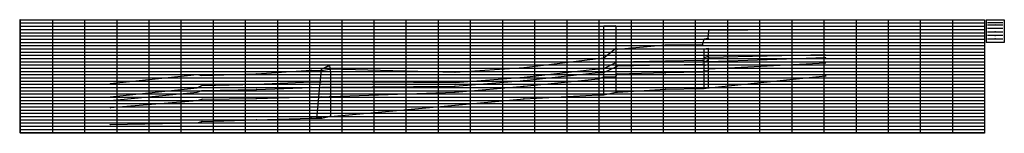
# Model space of a CAD drawing. Units: metres. Extents: x -4 to 6123, y 59396 to 60100.
import ezdxf

# ---------------------------------------------------------------- set-up
doc = ezdxf.new("R2010")
doc.units = ezdxf.units.M

msp = doc.modelspace()

# ---------------------------------------------------------------- linework, layer by layer
at = {"color": 7}
for p, q in [((0, 60100), (-3.503, 60100)), ((0, 59400), (0, 60100)), ((0, 60100), (6000, 60100)), ((0, 59400), (0, 60100)), ((6000, 60100), (6000, 59400)), ((6008.759, 60100), (6122.62, 60100)), ((6008.759, 60100), (6008.759, 59959.863)), ((6122.62, 60100), (6122.62, 59959.863)), ((0, 60080), (-2.19, 60080)), ((0, 60060), (-2.19, 60060)), ((0, 60040), (-2.19, 60040)), ((3630, 60059.878), (3705, 60061.465)), ((3705, 60061.465), (3630, 60059.878)), ((3630, 60059.878), (3705, 60061.465)), ((3630, 60059.878), (3630, 60059.878)), ((3630, 59635.098), (3630, 60059.878)), ((3705, 60061.465), (3705, 60061.465)), ((3705, 60061.465), (3705, 59650.098)), ((6017.517, 60082.483), (6113.861, 60082.483)), ((0, 60000), (-3.503, 60000)), ((0, 60020), (-2.19, 60020)), ((0, 59980), (-2.19, 59980)), ((6017.517, 59981.76), (6113.861, 59981.76)), ((6064.457, 59980.528), (6064.457, 59982.991)), ((6064.457, 59982.991), (6066.921, 59982.991)), ((6066.921, 59980.528), (6064.457, 59980.528)), ((6066.921, 59982.991), (6066.921, 59980.528)), ((0, 59960), (-2.19, 59960)), ((0, 59940), (-2.19, 59940)), ((0, 59920), (-2.19, 59920)), ((4255, 59918.999), (4280, 59923.999)), ((4255, 59918.999), (4280, 59923.999)), ((4255, 59863.501), (4255, 59918.999)), ((4255, 59674.102), (4255, 59918.999)), ((4280, 59923.999), (4280, 59872.798)), ((4280, 59923.999), (4280, 59678.101)), ((6122.62, 59959.863), (6008.759, 59959.863)), ((0, 59900), (-3.503, 59900)), ((0, 59880), (-2.19, 59880)), ((0, 59860), (-2.19, 59860)), ((4280, 59872.798), (4255, 59863.501)), ((0, 59800), (-3.503, 59800)), ((0, 59840), (-2.19, 59840)), ((0, 59820), (-2.19, 59820)), ((1844.739, 59490.098), (1875, 59792.705)), ((1875, 59792.705), (1925, 59816.65)), ((1925, 59816.65), (1875, 59792.705)), ((1875, 59792.705), (1925, 59816.65)), ((1875, 59792.705), (1875, 59792.705)), ((1925, 59816.65), (1925, 59816.65)), ((1925, 59816.65), (1930, 59766.65)), ((0, 59780), (-2.19, 59780)), ((0, 59760), (-2.19, 59760)), ((0, 59740), (-2.19, 59740)), ((1930, 59766.65), (1930, 59500.098)), ((4285, 59678.101), (5010, 59752.1)), ((5008.768, 59750.868), (5008.768, 59753.331)), ((5008.768, 59753.331), (5011.232, 59753.331)), ((5011.232, 59750.868), (5008.768, 59750.868)), ((5011.232, 59753.331), (5011.232, 59750.868)), ((0, 59700), (-3.503, 59700)), ((0, 59720), (-2.19, 59720)), ((0, 59680), (-2.19, 59680)), ((3715, 59650.098), (4015, 59670.098)), ((4013.768, 59668.866), (4013.768, 59671.329)), ((4013.768, 59671.329), (4016.232, 59671.329)), ((4016.232, 59668.866), (4013.768, 59668.866)), ((4015, 59670.098), (4245, 59674.102)), ((4016.232, 59671.329), (4016.232, 59668.866)), ((4243.768, 59672.87), (4243.768, 59675.333)), ((4243.768, 59675.333), (4246.232, 59675.333)), ((4246.232, 59672.87), (4243.768, 59672.87)), ((4245, 59674.102), (4255, 59674.102)), ((4246.232, 59675.333), (4246.232, 59672.87)), ((4253.768, 59672.87), (4253.768, 59675.333)), ((4253.768, 59675.333), (4256.232, 59675.333)), ((4256.232, 59672.87), (4253.768, 59672.87)), ((4255, 59674.102), (4280, 59678.101)), ((4256.232, 59675.333), (4256.232, 59672.87)), ((4278.768, 59676.869), (4278.768, 59679.332)), ((4278.768, 59679.332), (4281.232, 59679.332)), ((4281.232, 59676.869), (4278.768, 59676.869)), ((4280, 59678.101), (4285, 59678.101)), ((4281.232, 59679.332), (4281.232, 59676.869)), ((4283.768, 59676.869), (4283.768, 59679.332)), ((4283.768, 59679.332), (4286.232, 59679.332)), ((4286.232, 59676.869), (4283.768, 59676.869)), ((4286.232, 59679.332), (4286.232, 59676.869)), ((0, 59660), (-2.19, 59660)), ((0, 59640), (-2.19, 59640)), ((0, 59620), (-2.19, 59620)), ((2705, 59570.098), (3135, 59610.098)), ((3133.768, 59608.866), (3133.768, 59611.329)), ((3133.768, 59611.329), (3136.232, 59611.329)), ((3136.232, 59608.866), (3133.768, 59608.866)), ((3135, 59610.098), (3595, 59635.098)), ((3136.232, 59611.329), (3136.232, 59608.866)), ((3593.768, 59633.866), (3593.768, 59636.329)), ((3593.768, 59636.329), (3596.232, 59636.329)), ((3596.232, 59633.866), (3593.768, 59633.866)), ((3595, 59635.098), (3630, 59635.098)), ((3596.232, 59636.329), (3596.232, 59633.866)), ((3628.768, 59633.866), (3628.768, 59636.329)), ((3628.768, 59636.329), (3631.232, 59636.329)), ((3631.232, 59633.866), (3628.768, 59633.866)), ((3630, 59635.098), (3705, 59650.098)), ((3631.232, 59636.329), (3631.232, 59633.866)), ((3703.768, 59648.866), (3703.768, 59651.329)), ((3703.768, 59651.329), (3706.232, 59651.329)), ((3706.232, 59648.866), (3703.768, 59648.866)), ((3705, 59650.098), (3715, 59650.098)), ((3706.232, 59651.329), (3706.232, 59648.866)), ((3713.768, 59648.866), (3713.768, 59651.329)), ((3713.768, 59651.329), (3716.232, 59651.329)), ((3716.232, 59648.866), (3713.768, 59648.866)), ((3716.232, 59651.329), (3716.232, 59648.866)), ((0, 59600), (-3.503, 59600)), ((0, 59580), (-2.19, 59580)), ((0, 59560), (-2.19, 59560)), ((1930, 59500.098), (2705, 59570.098)), ((2703.768, 59568.866), (2703.768, 59571.329)), ((2703.768, 59571.329), (2706.232, 59571.329)), ((2706.232, 59568.866), (2703.768, 59568.866)), ((2706.232, 59571.329), (2706.232, 59568.866)), ((0, 59500), (-3.503, 59500)), ((0, 59540), (-2.19, 59540)), ((0, 59520), (-2.19, 59520)), ((1470, 59480.098), (1810, 59490.098)), ((1808.768, 59488.866), (1808.768, 59491.329)), ((1808.768, 59491.329), (1811.232, 59491.329)), ((1811.232, 59488.866), (1808.768, 59488.866)), ((1810, 59490.098), (1875, 59490.098)), ((1811.232, 59491.329), (1811.232, 59488.866)), ((1875, 59490.098), (1844.739, 59490.098)), ((1873.768, 59488.866), (1873.768, 59491.329)), ((1873.768, 59491.329), (1876.232, 59491.329)), ((1876.232, 59488.866), (1873.768, 59488.866)), ((1875, 59490.098), (1925, 59500.098)), ((1876.232, 59491.329), (1876.232, 59488.866)), ((1923.768, 59498.866), (1923.768, 59501.329)), ((1923.768, 59501.329), (1926.232, 59501.329)), ((1926.232, 59498.866), (1923.768, 59498.866)), ((1930, 59500.098), (1925, 59500.098)), ((1925, 59500.098), (1930, 59500.098)), ((1926.232, 59501.329), (1926.232, 59498.866)), ((1928.768, 59498.866), (1928.768, 59501.329)), ((1928.768, 59501.329), (1931.232, 59501.329)), ((1931.232, 59498.866), (1928.768, 59498.866)), ((1931.232, 59501.329), (1931.232, 59498.866)), ((0, 59480), (-2.19, 59480)), ((0, 59460), (-2.19, 59460)), ((0, 59440), (-2.19, 59440)), ((558.768, 59448.866), (558.768, 59451.329)), ((558.768, 59451.329), (561.232, 59451.329)), ((561.232, 59448.866), (558.768, 59448.866)), ((560, 59450.098), (1100, 59460.098)), ((561.232, 59451.329), (561.232, 59448.866)), ((1098.768, 59458.866), (1098.768, 59461.329)), ((1098.768, 59461.329), (1101.232, 59461.329)), ((1101.232, 59458.866), (1098.768, 59458.866)), ((1100, 59460.098), (1130, 59470.098)), ((1101.232, 59461.329), (1101.232, 59458.866)), ((1128.768, 59468.866), (1128.768, 59471.329)), ((1128.768, 59471.329), (1131.232, 59471.329)), ((1131.232, 59468.866), (1128.768, 59468.866)), ((1130, 59470.098), (1470, 59480.098)), ((1131.232, 59471.329), (1131.232, 59468.866)), ((1468.768, 59478.866), (1468.768, 59481.329)), ((1468.768, 59481.329), (1471.232, 59481.329)), ((1471.232, 59478.866), (1468.768, 59478.866)), ((1471.232, 59481.329), (1471.232, 59478.866)), ((0, 59400), (-3.503, 59400)), ((0, 59420), (-2.19, 59420)), ((6000, 59400), (0, 59400)), ((0, 59400), (6000, 59400)), ((0, 59400), (0, 59396.497)), ((200, 59400), (200, 59397.81)), ((400, 59400), (400, 59397.81)), ((600, 59400), (600, 59397.81)), ((800, 59400), (800, 59397.81)), ((1000, 59400), (1000, 59396.497)), ((1200, 59400), (1200, 59397.81)), ((1400, 59400), (1400, 59397.81)), ((1600, 59400), (1600, 59397.81)), ((1800, 59400), (1800, 59397.81)), ((2000, 59400), (2000, 59396.497)), ((2200, 59400), (2200, 59397.81)), ((2400, 59400), (2400, 59397.81)), ((2600, 59400), (2600, 59397.81)), ((2800, 59400), (2800, 59397.81)), ((3000, 59400), (3000, 59396.497)), ((3200, 59400), (3200, 59397.81)), ((3400, 59400), (3400, 59397.81)), ((3600, 59400), (3600, 59397.81)), ((3800, 59400), (3800, 59397.81)), ((4000, 59400), (4000, 59396.497)), ((4200, 59400), (4200, 59397.81)), ((4400, 59400), (4400, 59397.81)), ((4600, 59400), (4600, 59397.81)), ((4800, 59400), (4800, 59397.81)), ((5000, 59400), (5000, 59396.497)), ((5200, 59400), (5200, 59397.81)), ((5400, 59400), (5400, 59397.81)), ((5600, 59400), (5600, 59397.81)), ((5800, 59400), (5800, 59397.81)), ((6000, 59400), (6000, 59396.497))]:
    msp.add_line(p, q, dxfattribs=at)
at = {"color": 9}
for p, q in [((0, 60100), (0, 59400)), ((0, 60100), (6000, 60100)), ((200, 60100), (200, 59400)), ((400, 60100), (400, 59400)), ((600, 60100), (600, 59400)), ((800, 60100), (800, 59400)), ((1000, 60100), (1000, 59400)), ((1200, 60100), (1200, 59400)), ((1400, 60100), (1400, 59400)), ((1600, 60100), (1600, 59400)), ((1800, 60100), (1800, 59400)), ((2000, 60100), (2000, 59400)), ((2200, 60100), (2200, 59400)), ((2400, 60100), (2400, 59400)), ((2600, 60100), (2600, 59400)), ((2800, 60100), (2800, 59400)), ((3000, 60100), (3000, 59400)), ((3200, 60100), (3200, 59400)), ((3400, 60100), (3400, 59400)), ((3600, 60100), (3600, 59400)), ((3800, 60100), (3800, 59400)), ((4000, 60100), (4000, 59400)), ((4200, 60100), (4200, 59400)), ((4400, 60100), (4400, 59400)), ((4600, 60100), (4600, 59400)), ((4800, 60100), (4800, 59400)), ((5000, 60100), (5000, 59400)), ((5200, 60100), (5200, 59400)), ((5400, 60100), (5400, 59400)), ((5600, 60100), (5600, 59400)), ((5800, 60100), (5800, 59400)), ((6000, 60100), (6000, 59400)), ((0, 60080), (6000, 60080)), ((0, 60060), (6000, 60060)), ((0, 60040), (6000, 60040)), ((0, 60020), (6000, 60020)), ((0, 60000), (6000, 60000)), ((0, 59980), (6000, 59980)), ((0, 59960), (6000, 59960)), ((0, 59940), (6000, 59940)), ((0, 59920), (6000, 59920)), ((0, 59900), (6000, 59900)), ((0, 59880), (6000, 59880)), ((0, 59860), (6000, 59860)), ((0, 59840), (6000, 59840)), ((0, 59820), (6000, 59820)), ((0, 59800), (6000, 59800)), ((0, 59780), (6000, 59780)), ((0, 59760), (6000, 59760)), ((0, 59740), (6000, 59740)), ((0, 59720), (6000, 59720)), ((0, 59700), (6000, 59700)), ((0, 59680), (6000, 59680)), ((0, 59660), (6000, 59660)), ((0, 59640), (6000, 59640)), ((0, 59620), (6000, 59620)), ((0, 59600), (6000, 59600)), ((0, 59580), (6000, 59580)), ((0, 59560), (6000, 59560)), ((0, 59540), (6000, 59540)), ((0, 59520), (6000, 59520)), ((0, 59500), (6000, 59500)), ((0, 59480), (6000, 59480)), ((0, 59460), (6000, 59460)), ((0, 59440), (6000, 59440)), ((0, 59420), (6000, 59420)), ((0, 59400), (6000, 59400))]:
    msp.add_line(p, q, dxfattribs=at)
at = {"color": 4}
for p, q in [((4283.768, 60034.296), (4286.232, 60036.759)), ((4283.768, 60036.759), (4286.232, 60034.296)), ((4285, 60035.527), (5010, 60041.367)), ((5008.768, 60040.136), (5011.232, 60042.599)), ((5008.768, 60042.599), (5011.232, 60040.136)), ((6017.517, 60069.345), (6113.861, 60069.345)), ((6017.517, 60047.449), (6113.861, 60047.449)), ((6064.457, 60068.113), (6066.921, 60070.577)), ((6064.457, 60070.577), (6066.921, 60068.113)), ((4245, 59944.546), (4255, 59980.991)), ((4253.768, 59979.76), (4256.232, 59982.223)), ((4253.768, 59982.223), (4256.232, 59979.76)), ((4255, 59980.991), (4280, 59984.99)), ((4278.768, 59983.759), (4281.232, 59986.222)), ((4278.768, 59986.222), (4281.232, 59983.759)), ((4280, 59984.99), (4285, 60035.527)), ((6017.517, 60025.552), (6113.861, 60025.552)), ((6017.517, 60003.656), (6113.861, 60003.656)), ((6064.457, 60026.373), (6066.921, 60026.373)), ((6065.689, 60023.91), (6064.457, 60026.373)), ((6065.689, 60005.298), (6064.457, 60002.835)), ((6064.457, 60002.835), (6066.921, 60002.835)), ((6065.689, 60023.91), (6066.921, 60026.373)), ((6065.689, 60005.298), (6066.921, 60002.835)), ((3630, 59864.99), (3705, 59923.237)), ((3703.768, 59922.006), (3706.232, 59924.469)), ((3703.768, 59924.469), (3706.232, 59922.006)), ((3705, 59923.237), (3715, 59916.748)), ((3713.768, 59915.516), (3716.232, 59917.98)), ((3713.768, 59917.98), (3716.232, 59915.516)), ((3715, 59916.748), (4015, 59944.668)), ((4013.768, 59943.436), (4016.232, 59945.9)), ((4013.768, 59945.9), (4016.232, 59943.436)), ((4015, 59944.668), (4245, 59944.546)), ((4243.768, 59943.314), (4246.232, 59945.778)), ((4243.768, 59945.778), (4246.232, 59943.314)), ((3135, 59803.447), (3595, 59859.629)), ((3593.768, 59858.397), (3596.232, 59860.861)), ((3593.768, 59860.861), (3596.232, 59858.397)), ((3595, 59859.629), (3630, 59864.99)), ((3628.768, 59863.759), (3631.232, 59866.222)), ((3628.768, 59866.222), (3631.232, 59863.759)), ((4280, 59849.482), (4285, 59868.203)), ((4285, 59868.203), (5010, 59884.209)), ((4285, 59841.084), (5010, 59865.371)), ((5008.768, 59866.192), (5011.232, 59866.192)), ((5010, 59863.729), (5008.768, 59866.192)), ((5010, 59863.729), (5011.232, 59866.192)), ((1875, 59785.601), (1925, 59793.638)), ((1923.768, 59792.406), (1926.232, 59794.869)), ((1923.768, 59794.869), (1926.232, 59792.406)), ((1925, 59793.638), (1930, 59796.675)), ((1928.768, 59795.443), (1931.232, 59797.906)), ((1928.768, 59797.906), (1931.232, 59795.443)), ((1930, 59796.675), (2705, 59775.19)), ((2705, 59775.19), (3135, 59803.447)), ((3133.768, 59802.216), (3136.232, 59804.679)), ((3133.768, 59804.679), (3136.232, 59802.216)), ((3135, 59744.946), (3595, 59794.805)), ((3595, 59794.805), (3630, 59796.948)), ((3630, 59796.948), (3705, 59834.629)), ((3630, 59774.009), (3705, 59809.17)), ((3703.768, 59809.991), (3706.232, 59809.991)), ((3705, 59807.528), (3703.768, 59809.991)), ((3705, 59834.629), (3715, 59839.297)), ((3705, 59809.17), (3715, 59813.564)), ((3705, 59807.528), (3706.232, 59809.991)), ((3713.768, 59814.386), (3716.232, 59814.386)), ((3715, 59811.922), (3713.768, 59814.386)), ((3715, 59839.297), (4015, 59846.069)), ((3715, 59813.564), (4015, 59820.015)), ((3715, 59811.922), (3716.232, 59814.386)), ((4013.768, 59820.836), (4016.232, 59820.836)), ((4015, 59818.372), (4013.768, 59820.836)), ((4015, 59846.069), (4245, 59850.483)), ((4015, 59820.015), (4245, 59824.683)), ((4015, 59818.372), (4016.232, 59820.836)), ((4243.768, 59825.504), (4246.232, 59825.504)), ((4245, 59823.04), (4243.768, 59825.504)), ((4245, 59850.483), (4255, 59838.643)), ((4245, 59823.04), (4246.232, 59825.504)), ((4245, 59824.683), (4255, 59817.285)), ((4253.768, 59818.106), (4256.232, 59818.106)), ((4255, 59815.643), (4253.768, 59818.106)), ((4255, 59838.643), (4280, 59849.482)), ((4255, 59817.285), (4280, 59822.485)), ((4255, 59815.643), (4256.232, 59818.106)), ((4278.768, 59823.306), (4281.232, 59823.306)), ((4280, 59820.843), (4278.768, 59823.306)), ((4280, 59822.485), (4285, 59841.084)), ((4280, 59820.843), (4281.232, 59823.306)), ((4280, 59782.822), (4285, 59796.357)), ((4283.768, 59841.905), (4286.232, 59841.905)), ((4285, 59839.442), (4283.768, 59841.905)), ((4285, 59798), (4283.768, 59795.536)), ((4283.768, 59795.536), (4286.232, 59795.536)), ((4285, 59839.442), (4286.232, 59841.905)), ((4285, 59796.357), (5010, 59832.813)), ((4285, 59798), (4286.232, 59795.536)), ((5010, 59834.455), (5008.768, 59831.991)), ((5008.768, 59831.991), (5011.232, 59831.991)), ((5010, 59834.455), (5011.232, 59831.991)), ((560, 59704.604), (1100, 59760.42)), ((1098.768, 59759.188), (1101.232, 59761.652)), ((1098.768, 59761.652), (1101.232, 59759.188)), ((1100, 59760.42), (1130, 59754.819)), ((1128.768, 59753.588), (1131.232, 59756.051)), ((1128.768, 59756.051), (1131.232, 59753.588)), ((1130, 59754.819), (1470, 59765.767)), ((1468.768, 59764.535), (1471.232, 59766.998)), ((1468.768, 59766.998), (1471.232, 59764.535)), ((1470, 59765.767), (1810, 59787.603)), ((1808.768, 59786.371), (1811.232, 59788.834)), ((1808.768, 59788.834), (1811.232, 59786.371)), ((1810, 59787.603), (1875, 59785.601)), ((1873.768, 59784.369), (1876.232, 59786.832)), ((1873.768, 59786.832), (1876.232, 59784.369)), ((2703.768, 59773.959), (2706.232, 59776.422)), ((2703.768, 59776.422), (2706.232, 59773.959)), ((2705, 59710.537), (3135, 59744.946)), ((3135, 59724.019), (3595, 59773.018)), ((3135, 59688.726), (3595, 59734.277)), ((3593.768, 59773.839), (3596.232, 59773.839)), ((3595, 59771.375), (3593.768, 59773.839)), ((3595, 59735.92), (3593.768, 59733.456)), ((3593.768, 59733.456), (3596.232, 59733.456)), ((3595, 59773.018), (3630, 59774.009)), ((3595, 59771.375), (3596.232, 59773.839)), ((3595, 59734.277), (3630, 59745.181)), ((3595, 59735.92), (3596.232, 59733.456)), ((3628.768, 59774.83), (3631.232, 59774.83)), ((3630, 59772.367), (3628.768, 59774.83)), ((3630, 59746.823), (3628.768, 59744.36)), ((3628.768, 59744.36), (3631.232, 59744.36)), ((3630, 59772.367), (3631.232, 59774.83)), ((3630, 59745.181), (3705, 59747.744)), ((3630, 59746.823), (3631.232, 59744.36)), ((3705, 59749.386), (3703.768, 59746.923)), ((3703.768, 59746.923), (3706.232, 59746.923)), ((3705, 59747.744), (3715, 59765.483)), ((3705, 59749.386), (3706.232, 59746.923)), ((3715, 59767.126), (3713.768, 59764.662)), ((3713.768, 59764.662), (3716.232, 59764.662)), ((3715, 59765.483), (4015, 59772.3)), ((3715, 59767.126), (3716.232, 59764.662)), ((4015, 59773.942), (4013.768, 59771.479)), ((4013.768, 59771.479), (4016.232, 59771.479)), ((4015, 59772.3), (4245, 59777.686)), ((4015, 59773.942), (4016.232, 59771.479)), ((4245, 59779.328), (4243.768, 59776.864)), ((4243.768, 59776.864), (4246.232, 59776.864)), ((4245, 59777.686), (4255, 59784.229)), ((4245, 59779.328), (4246.232, 59776.864)), ((4255, 59785.871), (4253.768, 59783.407)), ((4253.768, 59783.407), (4256.232, 59783.407)), ((4255, 59785.871), (4256.232, 59783.407)), ((4255, 59784.229), (4280, 59782.822)), ((4280, 59784.464), (4278.768, 59782.001)), ((4278.768, 59782.001), (4281.232, 59782.001)), ((4280, 59784.464), (4281.232, 59782.001)), ((558.768, 59703.373), (561.232, 59705.836)), ((558.768, 59705.836), (561.232, 59703.373)), ((560, 59622.197), (1100, 59677.588)), ((1100, 59677.588), (1130, 59691.704)), ((1130, 59691.704), (1470, 59700.83)), ((1468.768, 59669.161), (1471.232, 59669.161)), ((1470, 59666.698), (1468.768, 59669.161)), ((1470, 59700.83), (1810, 59715.039)), ((1470, 59668.34), (1810, 59680.811)), ((1470, 59666.698), (1471.232, 59669.161)), ((1808.768, 59681.632), (1811.232, 59681.632)), ((1810, 59679.168), (1808.768, 59681.632)), ((1810, 59715.039), (1875, 59715.85)), ((1810, 59679.168), (1811.232, 59681.632)), ((1810, 59680.811), (1875, 59681.328)), ((1873.768, 59682.149), (1876.232, 59682.149)), ((1875, 59679.686), (1873.768, 59682.149)), ((1875, 59715.85), (1925, 59716.313)), ((1875, 59681.328), (1925, 59682.207)), ((1875, 59679.686), (1876.232, 59682.149)), ((1923.768, 59683.028), (1926.232, 59683.028)), ((1925, 59680.565), (1923.768, 59683.028)), ((1925, 59716.313), (1930, 59716.372)), ((1925, 59680.565), (1926.232, 59683.028)), ((1925, 59682.207), (1930, 59682.554)), ((1928.768, 59683.375), (1931.232, 59683.375)), ((1930, 59680.911), (1928.768, 59683.375)), ((1930, 59716.372), (2705, 59710.537)), ((1930, 59682.554), (2705, 59689.063)), ((1930, 59680.911), (1931.232, 59683.375)), ((2703.768, 59689.884), (2706.232, 59689.884)), ((2705, 59687.42), (2703.768, 59689.884)), ((2705, 59689.063), (3135, 59724.019)), ((2705, 59687.42), (2706.232, 59689.884)), ((2705, 59651.616), (3135, 59688.726)), ((3133.768, 59724.84), (3136.232, 59724.84)), ((3135, 59722.376), (3133.768, 59724.84)), ((3135, 59690.368), (3133.768, 59687.904)), ((3133.768, 59687.904), (3136.232, 59687.904)), ((3135, 59722.376), (3136.232, 59724.84)), ((3135, 59690.368), (3136.232, 59687.904)), ((560, 59599.009), (1100, 59651.035)), ((1098.768, 59651.856), (1101.232, 59651.856)), ((1100, 59649.393), (1098.768, 59651.856)), ((1100, 59651.035), (1130, 59661.035)), ((1100, 59649.393), (1101.232, 59651.856)), ((1100, 59599.307), (1130, 59608.14)), ((1128.768, 59661.856), (1131.232, 59661.856)), ((1130, 59659.393), (1128.768, 59661.856)), ((1130, 59609.782), (1128.768, 59607.319)), ((1128.768, 59607.319), (1131.232, 59607.319)), ((1130, 59661.035), (1470, 59668.34)), ((1130, 59659.393), (1131.232, 59661.856)), ((1130, 59608.14), (1470, 59612.373)), ((1130, 59609.782), (1131.232, 59607.319)), ((1470, 59614.015), (1468.768, 59611.552)), ((1468.768, 59611.552), (1471.232, 59611.552)), ((1470, 59612.373), (1810, 59621.934)), ((1470, 59614.015), (1471.232, 59611.552)), ((1810, 59623.576), (1808.768, 59621.112)), ((1808.768, 59621.112), (1811.232, 59621.112)), ((1810, 59623.576), (1811.232, 59621.112)), ((1810, 59621.934), (1875, 59622.422)), ((1875, 59624.064), (1873.768, 59621.601)), ((1873.768, 59621.601), (1876.232, 59621.601)), ((1875, 59622.422), (1925, 59624.268)), ((1875, 59624.064), (1876.232, 59621.601)), ((1925, 59625.91), (1923.768, 59623.446)), ((1923.768, 59623.446), (1926.232, 59623.446)), ((1925, 59625.91), (1926.232, 59623.446)), ((1925, 59624.268), (1930, 59624.854)), ((1930, 59626.496), (1928.768, 59624.032)), ((1928.768, 59624.032), (1931.232, 59624.032)), ((1930, 59624.854), (2705, 59651.616)), ((1930, 59626.496), (1931.232, 59624.032)), ((2705, 59653.258), (2703.768, 59650.795)), ((2703.768, 59650.795), (2706.232, 59650.795)), ((2705, 59653.258), (2706.232, 59650.795)), ((558.768, 59599.83), (561.232, 59599.83)), ((560, 59597.367), (558.768, 59599.83)), ((560, 59556.96), (558.768, 59554.496)), ((558.768, 59554.496), (561.232, 59554.496)), ((560, 59597.367), (561.232, 59599.83)), ((560, 59555.317), (1100, 59599.307)), ((560, 59556.96), (561.232, 59554.496)), ((1100, 59600.949), (1098.768, 59598.486)), ((1098.768, 59598.486), (1101.232, 59598.486)), ((1100, 59600.949), (1101.232, 59598.486))]:
    msp.add_line(p, q, dxfattribs=at)

doc.saveas('drawing.dxf')
